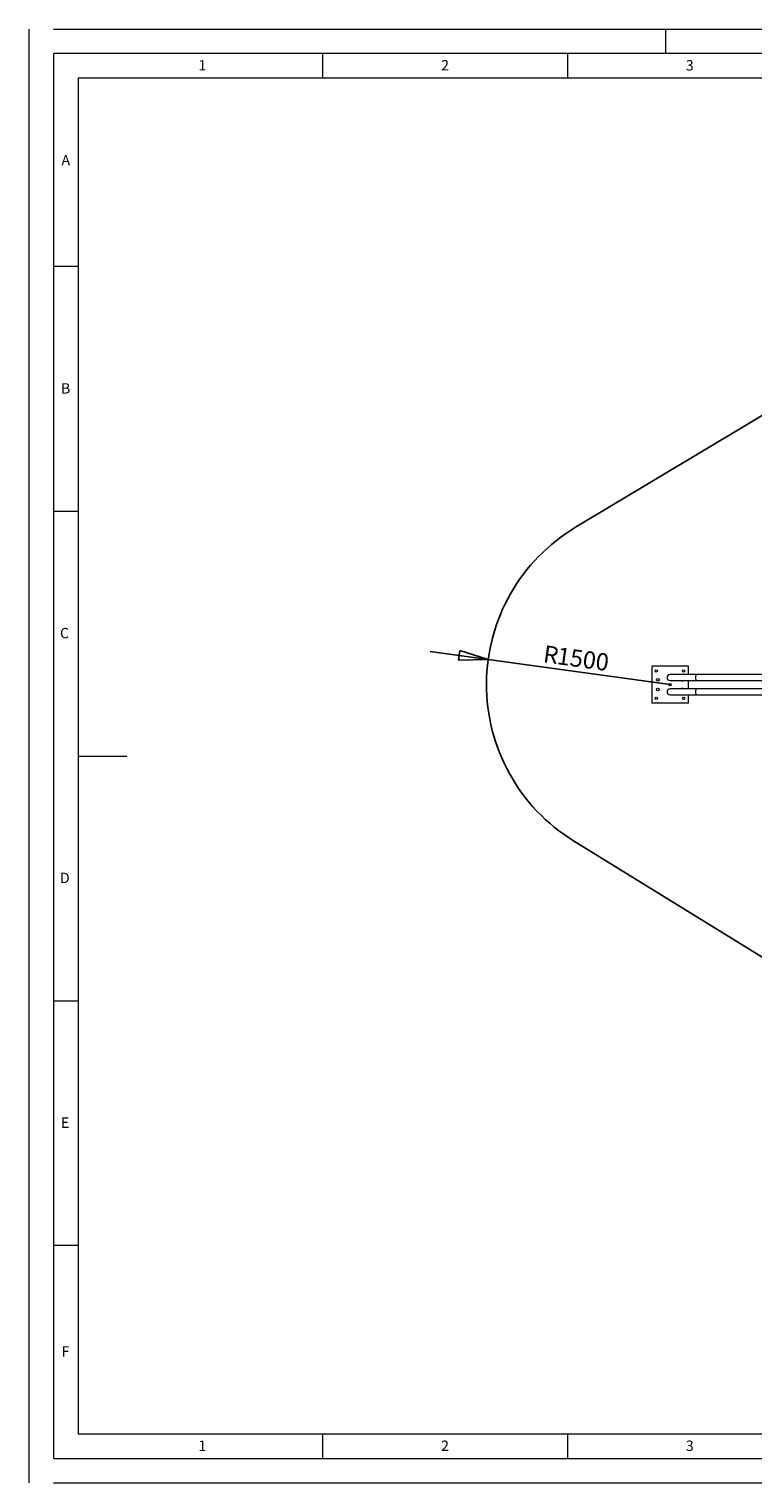
# Model space of a CAD drawing. Units: millimetres. Extents: x 0 to 420, y 0 to 297.
# Drawn here: x 0 to 148, y 0 to 297 of the extents above; entities that cross this region are included whole.
import ezdxf

# ---------------------------------------------------------------- set-up
doc = ezdxf.new("R2010")
doc.units = ezdxf.units.MM
doc.layers.add('BEMAßUNG', color=7, linetype='Continuous')
doc.styles.add('SLDTEXTSTYLE0', font='TXT', dxfattribs={"width": 0.605})
doc.styles.add('SLDTEXTSTYLE1', font='TXT', dxfattribs={"width": 0.75})
doc.dimstyles.new('SLDDIMSTYLE0', dxfattribs={"dimtxt": 3.5, "dimasz": 6, "dimexe": 0, "dimexo": 0.0625, "dimgap": 0.875, "dimtad": 1, "dimtoh": 1, "dimlfac": 40, "dimrnd": 1e-09, "dimzin": 12, "dimdsep": 46, "dimtxsty": 'SLDTEXTSTYLE1', "dimblk1": 'CLOSED', "dimblk2": 'CLOSED', "dimsah": 1, "dimcen": 0.09, "dimadec": 0, "dimazin": 0, "dimtfac": 1, "dimtofl": 0, "dimtmove": 0, "dimatfit": 3, "dimldrblk": 'CLOSED', "dimfxl": 0, "dimtolj": 1, "dimtzin": 12, "dimarcsym": 0})

# ---------------------------------------------------------------- blocks, each defined once
blk = doc.blocks.new('_CLOSED')
at = {"color": 0, "linetype": 'ByBlock', "lineweight": -2}
for p, q in [((-1, 0.166667), (0, 0)), ((-1, 0.166667), (-1, -0.166667)), ((0, 0), (-1, -0.166667)), ((0, 0), (-1, 0))]:
    blk.add_line(p, q, dxfattribs=at)
blk = doc.blocks.new('*D3')
at = {"layer": 'BEMAßUNG'}
for q in [(81.9, 169.86), (130.93, 163.08)]:
    blk.add_line((93.79, 168.22), q, dxfattribs=at)
at = {"layer": 'BEMAßUNG', "xscale": 6, "yscale": 6, "rotation": 352.1204030850744}
blk.add_blockref('_CLOSED', (93.79, 168.22, 0), dxfattribs=at)
at = {"layer": 'BEMAßUNG', "char_height": 3.5, "attachment_point": 1, "rotation": 352.1204, "style": 'SLDTEXTSTYLE1'}
for s, insert in [('R', (105.35, 171.15)), ('1500', (108.15, 170.76))]:
    blk.add_mtext(s, dxfattribs=dict(at, insert=insert))

msp = doc.modelspace()

# ---------------------------------------------------------------- linework, layer by layer
at = {"color": 7, "linetype": 'Continuous', "lineweight": 0}
for p, q in [((0, 0), (0, 297)), ((5, 297), (415, 297)), ((130, 297), (130, 292)), ((60, 287), (60, 292)), ((110, 292), (110, 287)), ((410, 287), (10, 287)), ((10, 287), (10, 10)), ((10, 248.5), (5, 248.5)), ((5, 198.5), (10, 198.5)), ((10, 148.5), (20, 148.5)), ((5, 98.5), (10, 98.5)), ((10, 48.5), (5, 48.5)), ((10, 10), (227.8, 10)), ((60, 5), (60, 10)), ((110, 10), (110, 5)), ((5, 0), (415, 0))]:
    msp.add_line(p, q, dxfattribs=at)
at = {"color": 7, "linetype": 'Continuous', "lineweight": 15}
for p, q in [((415, 292), (5, 292)), ((5, 292), (5, 5)), ((134.68224, 166.82754), (127.18224, 166.82754)), ((127.18224, 166.82754), (127.18224, 159.32754)), ((134.68224, 165.13504), (134.68224, 166.82754)), ((136.31743, 165.13504), (130.93224, 165.13504)), ((130.93224, 163.92754), (136.31743, 163.92754)), ((134.68224, 162.22754), (134.68224, 163.92754)), ((155.21202, 165.13504), (136.31743, 165.13504)), ((136.31743, 163.92754), (155.21202, 163.92754)), ((136.31743, 162.22754), (130.93224, 162.22754)), ((130.93224, 161.02004), (136.31743, 161.02004)), ((134.68224, 159.32754), (134.68224, 161.02004)), ((155.21202, 162.22754), (136.31743, 162.22754)), ((136.31743, 161.02004), (155.21202, 161.02004)), ((127.18224, 159.32754), (134.68224, 159.32754)), ((5, 5), (415, 5))]:
    msp.add_line(p, q, dxfattribs=at)
at = {"color": 8, "linetype": 'Continuous', "lineweight": 15, "flags": 128}
for points in [[(136.31743, 165.13504), (136.29691, 165.13064), (136.27669, 165.1175), (136.25707, 165.09581), (136.23831, 165.06589), (136.22073, 165.02817), (136.20454, 164.98321), (136.19001, 164.93165), (136.17733, 164.87426), (136.16669, 164.81187), (136.15825, 164.74538), (136.15214, 164.67578), (136.14843, 164.60407), (136.14719, 164.53129), (136.14843, 164.45852), (136.15214, 164.3868), (136.15825, 164.3172), (136.16669, 164.25072), (136.17733, 164.18832), (136.19001, 164.13093), (136.20454, 164.07938), (136.22073, 164.03442), (136.23831, 163.9967), (136.25707, 163.96678), (136.27669, 163.94509), (136.29691, 163.93194), (136.31743, 163.92754)], [(136.31743, 162.22754), (136.29691, 162.22314), (136.27669, 162.21), (136.25707, 162.18831), (136.23831, 162.15839), (136.22073, 162.12067), (136.20454, 162.07571), (136.19001, 162.02415), (136.17733, 161.96676), (136.16669, 161.90437), (136.15825, 161.83788), (136.15214, 161.76828), (136.14843, 161.69657), (136.14719, 161.62379), (136.14843, 161.55102), (136.15214, 161.4793), (136.15825, 161.4097), (136.16669, 161.34322), (136.17733, 161.28082), (136.19001, 161.22343), (136.20454, 161.17188), (136.22073, 161.12692), (136.23831, 161.0892), (136.25707, 161.05928), (136.27669, 161.03759), (136.29691, 161.02444), (136.31743, 161.02004), (136.31743, 161.02004)]]:
    msp.add_lwpolyline(points, dxfattribs=at)
at = {"color": 7, "linetype": 'Continuous', "lineweight": 15}
for centre, radius in [((128.13224, 165.87754), 0.2375), ((128.43224, 164.07754), 0.275), ((133.73224, 165.87754), 0.2375), ((128.13224, 160.27754), 0.2375), ((128.43224, 162.07754), 0.275), ((130.93224, 163.07754), 0.2375), ((133.73224, 160.27754), 0.2375)]:
    msp.add_circle(centre, radius, dxfattribs=at)
for centre, radius, start, end in [((130.93224, 164.53129), 0.60375, 90, 270), ((133.43224, 164.07754), 0.275, 213.0557312, 270), ((133.43224, 164.07754), 0.275, 270, 326.9442688), ((130.93224, 161.62379), 0.60375, 90, 270), ((133.43224, 162.07754), 0.275, 33.0557312, 146.9442688)]:
    msp.add_arc(centre, radius, start, end, dxfattribs=at)
at = {"layer": 'BEMAßUNG'}
for p, q in [((111.64238, 195.23576), (189.87413, 242.16247)), ((111.24061, 131.16375), (158.21647, 102.17844))]:
    msp.add_line(p, q, dxfattribs=at)
msp.add_arc((130.93224, 163.07754), 37.5, 120.9571086, 238.3243477, dxfattribs=at)

# ---------------------------------------------------------------- texts
at = {"color": 7, "linetype": 'Continuous', "lineweight": 0, "char_height": 2.11667, "attachment_point": 1, "style": 'SLDTEXTSTYLE0'}
for s, insert in [('1', (34.58333, 290.65631)), ('2', (84.16667, 290.65631)), ('3', (134.16667, 290.65631)), ('A', (6.61925, 271.28291)), ('B', (6.52554, 224.65631)), ('C', (6.31429, 174.65631)), ('D', (6.31429, 124.65631)), ('E', (6.52554, 74.65631)), ('F', (6.61925, 27.936)), ('1', (34.58333, 8.65631)), ('2', (84.16667, 8.65631)), ('3', (134.16667, 8.65631))]:
    msp.add_mtext(s, dxfattribs=dict(at, insert=insert))

# ---------------------------------------------------------------- dimensions: what is measured, and where the dimension line sits
at = {"layer": 'BEMAßUNG'}
dim = msp.add_radius_dim(center=(130.93224, 163.07754), mpoint=(93.7863, 168.21848), dimstyle='SLDDIMSTYLE0', dxfattribs=at)
dim.commit()
dim.dimension.update_dxf_attribs({"geometry": '*D3', "text_midpoint": (111.07185, 165.8262), "dimtype": 164})

doc.saveas('drawing.dxf')
